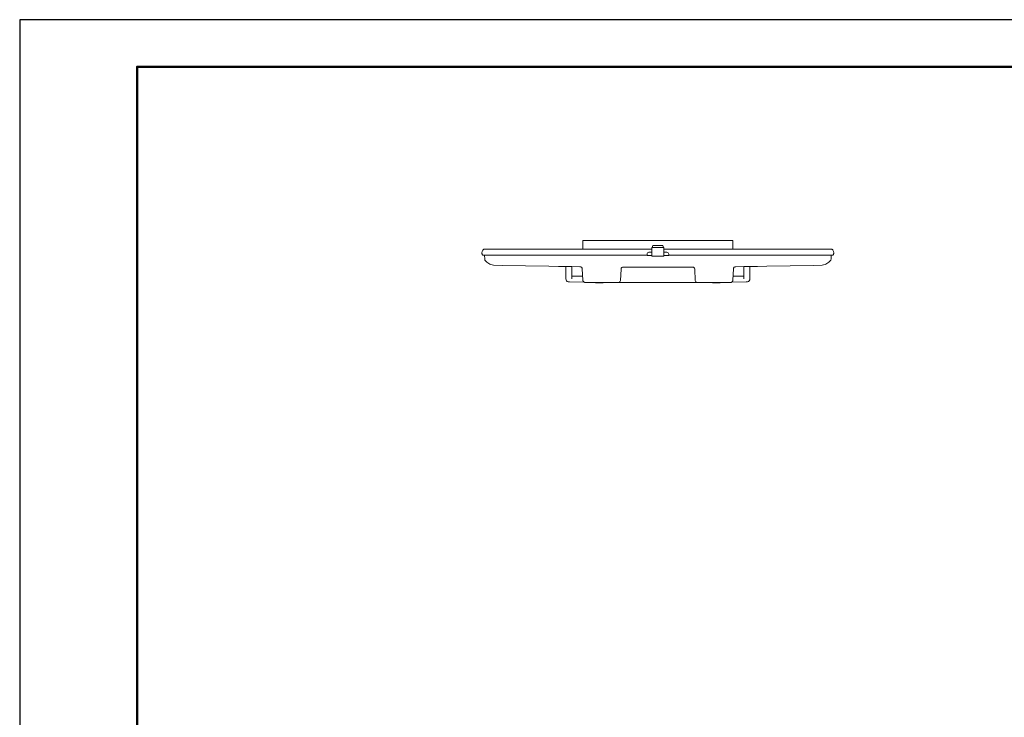
# Model space of a CAD drawing. Units: millimetres. Extents: x 0 to 8400, y 0 to 5940.
# Drawn here: x 0 to 4193, y 2970 to 5940 of the extents above; entities that cross this region are included whole.
import ezdxf

# ---------------------------------------------------------------- set-up
doc = ezdxf.new("R2010")
doc.units = ezdxf.units.MM
doc.header["$LTSCALE"] = 0.3
doc.layers.add('MODEL', color=7, linetype='Continuous', lineweight=25)
doc.layers.add('TITLE', color=7, linetype='Continuous')

msp = doc.modelspace()

# ---------------------------------------------------------------- linework, layer by layer
at = {"layer": 'DEFPOINTS', "ltscale": 20}
msp.add_lwpolyline([(0, 0), (8400, 0), (8400, 5940), (0, 5940)], close=True, dxfattribs=at)
at = {"layer": 'MODEL', "lineweight": 20}
for p, q in [((2398.369, 5000.588), (2717.369, 5000.588)), ((2398.369, 4962.59), (2398.369, 5000.588)), ((3036.369, 5000.588), (2717.369, 5000.588)), ((3036.369, 4962.59), (3036.369, 5000.588)), ((1968.32, 4947.885), (1969.491, 4953.317)), ((1968.32, 4947.885), (1969.491, 4953.317)), ((1968.32, 4947.223), (1968.32, 4947.885)), ((1968.32, 4947.223), (1968.32, 4947.885)), ((1969.491, 4953.317), (1972.562, 4959.215)), ((1969.491, 4953.317), (1972.562, 4959.215)), ((1972.827, 4959.694), (1972.562, 4959.215)), ((1972.827, 4959.694), (1972.562, 4959.215)), ((2692.37, 4962.59), (1976.804, 4962.59)), ((2679.37, 4949.588), (2692.37, 4949.588)), ((2692.37, 4970.212), (2692.37, 4932.588)), ((2717.37, 4970.212), (2692.37, 4970.212)), ((2694.37, 4970.212), (2694.37, 4976.347)), ((2697.37, 4979.347), (2717.37, 4979.347)), ((2737.369, 4979.347), (2717.369, 4979.347)), ((2717.369, 4970.212), (2742.369, 4970.212)), ((2740.369, 4970.212), (2740.369, 4976.347)), ((2742.369, 4970.212), (2742.369, 4932.588)), ((2742.369, 4962.59), (3457.934, 4962.59)), ((2755.369, 4949.588), (2742.369, 4949.588)), ((3461.911, 4959.694), (3462.176, 4959.215)), ((3461.911, 4959.694), (3462.176, 4959.215)), ((3465.247, 4953.317), (3462.176, 4959.215)), ((3465.247, 4953.317), (3462.176, 4959.215)), ((3466.419, 4947.885), (3465.247, 4953.317)), ((3466.419, 4947.885), (3465.247, 4953.317)), ((3466.419, 4947.223), (3466.419, 4947.885)), ((3466.419, 4947.223), (3466.419, 4947.885)), ((2671.37, 4937.153), (1974.368, 4937.621)), ((2671.37, 4935.588), (2671.37, 4941.588)), ((2671.37, 4935.588), (2692.37, 4935.588)), ((2692.37, 4932.588), (2717.37, 4932.588)), ((2742.369, 4932.588), (2717.369, 4932.588)), ((2763.369, 4935.588), (2742.369, 4935.588)), ((2763.369, 4935.588), (2763.369, 4941.588)), ((2763.369, 4937.153), (3460.371, 4937.621)), ((2351.069, 4836.343), (2351.069, 4888.871)), ((2560.509, 4878.553), (2557.977, 4829.583)), ((2581.482, 4886.901), (2569.447, 4887.027)), ((2718.37, 4886.572), (2581.482, 4886.901)), ((2716.369, 4886.572), (2853.257, 4886.901)), ((2853.257, 4886.901), (2865.292, 4887.027)), ((2874.229, 4878.553), (2876.762, 4829.583)), ((3083.669, 4836.343), (3083.669, 4888.871)), ((2451.869, 4819.467), (2451.869, 4820.591)), ((2484.869, 4819.467), (2451.869, 4819.467)), ((2484.869, 4820.591), (2717.37, 4820.591)), ((2484.869, 4819.467), (2484.869, 4820.591)), ((2949.869, 4820.591), (2717.369, 4820.591)), ((2949.869, 4819.467), (2949.869, 4820.591)), ((2949.869, 4819.467), (2982.869, 4819.467)), ((2982.869, 4819.467), (2982.869, 4820.591))]:
    msp.add_line(p, q, dxfattribs=at)
for points in [[(1968.32, 4947.223), (1968.471, 4944.88), (1968.958, 4942.527), (1969.784, 4940.433), (1970.875, 4938.848), (1972.1, 4937.911), (1973.32, 4937.621, 0.12116159), (1974.368, 4937.621)], [(1968.32, 4947.223), (1968.471, 4944.88), (1968.958, 4942.527), (1969.784, 4940.433), (1970.875, 4938.848), (1972.1, 4937.911), (1973.32, 4937.621, 0.12116159), (1974.368, 4937.621)], [(3466.419, 4947.223), (3466.267, 4944.88), (3465.78, 4942.527), (3464.954, 4940.433), (3463.864, 4938.848), (3462.639, 4937.911), (3461.419, 4937.621, -0.12116159), (3460.371, 4937.621)], [(3466.419, 4947.223), (3466.267, 4944.88), (3465.78, 4942.527), (3464.954, 4940.433), (3463.864, 4938.848), (3462.639, 4937.911), (3461.419, 4937.621, -0.12116159), (3460.371, 4937.621)], [(2402.33, 4823.239), (2340.749, 4823.501), (2335.161, 4824.047, -0.34083025), (2325.669, 4836.347), (2325.669, 4889.214)], [(3032.409, 4823.239), (3093.989, 4823.501), (3099.577, 4824.047, 0.34083025), (3109.069, 4836.347), (3109.069, 4889.214)]]:
    msp.add_lwpolyline(points, format="xyb", dxfattribs=at)
for points in [[(1976.805, 4962.59), (1975.257, 4962.2), (1973.905, 4961.155), (1972.827, 4959.694)], [(1976.805, 4962.59), (1975.257, 4962.2), (1973.905, 4961.155), (1972.827, 4959.694)], [(2694.37, 4976.347), (2695.545, 4978.728), (2697.391, 4979.347)], [(2737.369, 4979.347), (2739.194, 4978.728), (2740.369, 4976.347)], [(3457.933, 4962.59), (3459.481, 4962.2), (3460.834, 4961.155), (3461.911, 4959.694)], [(3457.933, 4962.59), (3459.481, 4962.2), (3460.834, 4961.155), (3461.911, 4959.694)], [(1979.11, 4937.569), (1979.972, 4921.063), (1980.016, 4920.503), (1980.598, 4917.85), (1981.019, 4916.753), (1982.062, 4914.818), (1983.056, 4913.496), (1984.51, 4912.092), (1989.535, 4908.249), (2002.306, 4899.623), (2004.702, 4898.311), (2011.513, 4895.991), (2017.189, 4895.291), (2054.413, 4894.163), (2253.505, 4890.244), (2293.542, 4889.637), (2296.685, 4889.593), (2314.267, 4889.35), (2336.974, 4889.045), (2351.058, 4888.871), (2385.795, 4888.463), (2389.424, 4887.736), (2392.509, 4885.77), (2394.731, 4882.718), (2395.001, 4882.09), (2395.162, 4881.646), (2395.349, 4881.023), (2395.572, 4879.945), (2395.657, 4878.986), (2398.184, 4830.581), (2398.204, 4830.302), (2398.265, 4829.821), (2398.37, 4829.286), (2398.526, 4828.711), (2398.734, 4828.111), (2398.995, 4827.499), (2399.308, 4826.881), (2399.671, 4826.264), (2400.082, 4825.654), (2400.541, 4825.054), (2401.047, 4824.466), (2401.599, 4823.896), (2402.199, 4823.345), (2402.846, 4822.821), (2403.541, 4822.327), (2404.286, 4821.87), (2405.084, 4821.46), (2405.937, 4821.108), (2406.846, 4820.83), (2407.812, 4820.648), (2408.707, 4820.591), (2717.37, 4820.591)], [(3455.628, 4937.569), (3454.766, 4921.063), (3454.723, 4920.503), (3454.141, 4917.85), (3453.719, 4916.753), (3452.676, 4914.818), (3451.683, 4913.496), (3450.228, 4912.092), (3445.204, 4908.249), (3432.433, 4899.623), (3430.036, 4898.311), (3423.225, 4895.991), (3417.55, 4895.291), (3380.325, 4894.163), (3181.234, 4890.244), (3141.196, 4889.637), (3138.054, 4889.593), (3120.472, 4889.35), (3097.764, 4889.045), (3083.68, 4888.871), (3048.944, 4888.463), (3045.314, 4887.736), (3042.23, 4885.77), (3040.007, 4882.718), (3039.738, 4882.09), (3039.577, 4881.646), (3039.389, 4881.023), (3039.166, 4879.945), (3039.081, 4878.986), (3036.555, 4830.581), (3036.535, 4830.302), (3036.474, 4829.821), (3036.369, 4829.286), (3036.213, 4828.711), (3036.004, 4828.111), (3035.743, 4827.499), (3035.43, 4826.881), (3035.067, 4826.264), (3034.656, 4825.654), (3034.197, 4825.054), (3033.692, 4824.466), (3033.139, 4823.896), (3032.539, 4823.345), (3031.893, 4822.821), (3031.198, 4822.327), (3030.452, 4821.87), (3029.654, 4821.46), (3028.802, 4821.108), (3027.893, 4820.83), (3026.926, 4820.648), (3026.031, 4820.591), (2717.369, 4820.591)], [(2351.069, 4848.752), (2363.805, 4848.667), (2397.241, 4848.641)], [(2402.33, 4823.239), (2402.846, 4822.821), (2403.541, 4822.327), (2404.286, 4821.87), (2405.084, 4821.46), (2405.937, 4821.108), (2406.846, 4820.83), (2407.812, 4820.648), (2408.707, 4820.591), (2451.869, 4820.591)], [(3032.409, 4823.239), (3031.893, 4822.821), (3031.198, 4822.327), (3030.452, 4821.87), (3029.654, 4821.46), (3028.802, 4821.108), (3027.893, 4820.83), (3026.926, 4820.648), (3026.031, 4820.591), (2982.869, 4820.591)], [(3083.669, 4848.752), (3070.934, 4848.667), (3037.497, 4848.641)]]:
    msp.add_lwpolyline(points, dxfattribs=at)
for centre, radius, start, end in [((2679.37, 4941.588), 8, 90, 180), ((2755.369, 4941.588), 8, 0, 90), ((2570.476, 4876.954), 10.126, 95.823016, 168.717989), ((2864.263, 4876.954), 10.126, 11.282011, 84.176984), ((2547.954, 4831.068), 10.133, 290.057962, 351.571546), ((2547.954, 4831.068), 10.133, 290.057962, 351.571546), ((2886.785, 4831.068), 10.133, 188.428454, 249.942038), ((2886.785, 4831.068), 10.133, 188.428454, 249.942038)]:
    msp.add_arc(centre, radius, start, end, dxfattribs=at)
at = {"layer": 'TITLE', "lineweight": 50, "ltscale": 20}
msp.add_lwpolyline([(500, 200), (8200, 200), (8200, 5740), (500, 5740)], close=True, dxfattribs=at)

doc.saveas('drawing.dxf')
